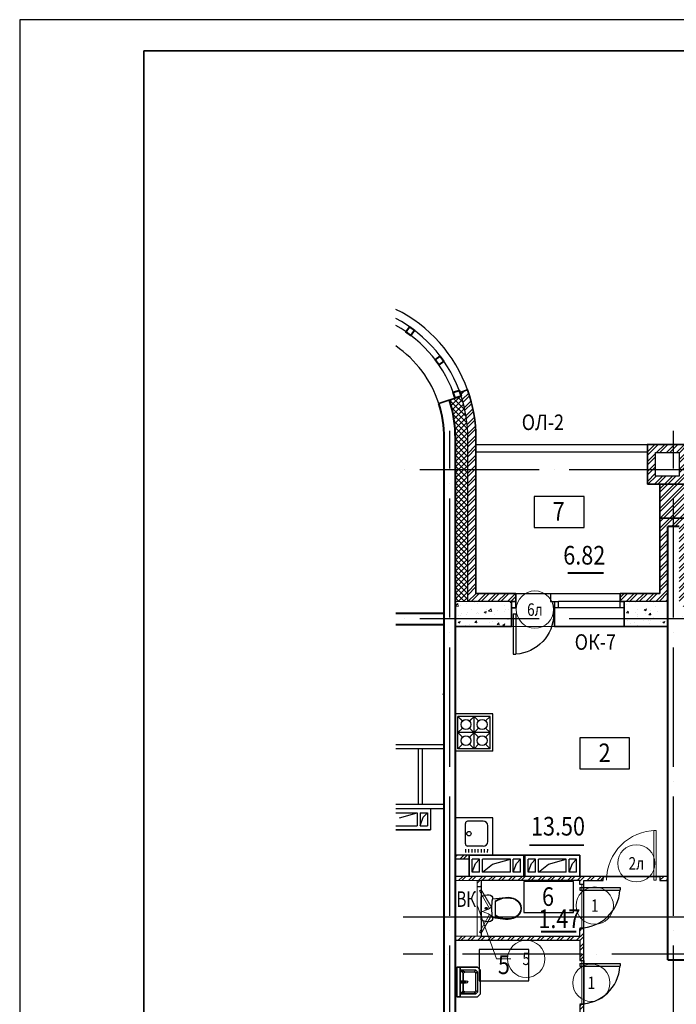
# Model space of a CAD drawing. Extents: x -1174913 to 618360, y -449740 to 1885200.
# Drawn here: x 489803 to 500371, y 959356 to 975209 of the extents above; entities that cross this region are included whole.
import ezdxf
from ezdxf.enums import TextEntityAlignment as Align

# ---------------------------------------------------------------- set-up
doc = ezdxf.new("R2010")
doc.units = 0
doc.header["$LTSCALE"] = 8
doc.header["$MEASUREMENT"] = 0
doc.linetypes.add('ACAD_ISO04W100', pattern=[30, 24, -3, 0, -3])
doc.layers.get('0').update_dxf_attribs({"linetype": 'CONTINUOUS'})
for name, color, linetype in [('1', 1, 'CONTINUOUS'), ('4', 4, 'CONTINUOUS'), ('area_k', 3, 'CONTINUOUS'), ('SANTEX', 252, 'CONTINUOUS')]:
    doc.layers.add(name, color=color, linetype=linetype)
for name, color, linetype, lineweight in [('2', 252, 'CONTINUOUS', 13), ('AXIS', 251, 'CONTINUOUS', 15), ('DVERI', 1, 'CONTINUOUS', 9), ('АР-ТЕКСТ', 4, 'CONTINUOUS', 30), ('МАРКИ ДВЕРЕЙ', 4, 'CONTINUOUS', 18), ('Монолитные стены', 6, 'CONTINUOUS', 40), ('Перегородки кирпич', 1, 'CONTINUOUS', 20), ('Площадь на плане', 3, 'CONTINUOUS', 40), ('Размеры', 1, 'CONTINUOUS', 18), ('Стены', 2, 'CONTINUOUS', 40), ('Стены ненесущие', 5, 'CONTINUOUS', 35), ('штриховка', 251, 'CONTINUOUS', 9)]:
    doc.layers.add(name, color=color, linetype=linetype, lineweight=lineweight)
doc.styles.add('ROMANS', font='romans.shx')
doc.styles.add('RUSS', font='TIMES.TTF', dxfattribs={"width": 0.85})
pattern_1 = [(45, (-117041.73, -879660.84), (-79.549513, 79.549513), []), (45, (-116988.69, -879660.84), (-79.549513, 79.549513), [])]

# ---------------------------------------------------------------- blocks, each defined once
blk = doc.blocks.new('экспликация')
at = {"layer": 'АР-ТЕКСТ', "lineweight": -3}
blk.add_lwpolyline([(0, 0), (0, 500), (800, 500), (800, 0)], close=True, dxfattribs=at)
at = {"layer": 'АР-ТЕКСТ', "lineweight": -3, "style": 'RUSS', "width": 0.85, "flags": 4}
blk.add_attdef('ЭКСПЛ', text='', height=3, dxfattribs=at).set_placement((397, 196), align=Align.MIDDLE_CENTER)
blk = doc.blocks.new('I_PLUMB_LAV_WALL_M')
at = {"layer": 'SANTEX', "elevation": 610}
blk.add_lwpolyline([(-241, -25), (-241, -356), (-190, -406), (190, -406), (241, -356), (241, -25)], dxfattribs=at)
at = {"layer": 'SANTEX', "extrusion": (0, -1, 0)}
for centre in [(-76, 813, 76), (76, 813, 76)]:
    blk.add_circle(centre, 19.1, dxfattribs=at)
at = {"layer": 'SANTEX'}
blk.add_circle((0, -178, 635), 19.1, dxfattribs=at)
for points in [[(-241, -25, 864), (-241, -76, 864), (241, -76, 864), (241, -25, 864)], [(-241, -25, 864), (-241, -76, 864), (-241, -76, 762), (-241, -25, 762)], [(241, -76, 864), (241, -76, 762), (-241, -76, 762), (-241, -76, 864)], [(-190, -76, 762), (-140, -127, 635), (-165, -152, 635), (-190, -76, 762)], [(140, -127, 635), (190, -76, 762), (-190, -76, 762), (-140, -127, 635)], [(-165, -152, 635), (-190, -76, 762), (-190, -330, 762), (-165, -305, 635)], [(-13, -164, 876), (-13, -164, 851), (-13, -76, 800), (-13, -76, 826)], [(13, -76, 800), (-13, -76, 800), (-13, -164, 851), (13, -164, 851)], [(13, -76, 826), (-13, -76, 826), (-13, -164, 876), (13, -164, 876)], [(13, -164, 876), (13, -164, 851), (13, -76, 800), (13, -76, 826)], [(190, -76, 762), (140, -127, 635), (165, -152, 635)], [(190, -76, 762), (165, -152, 635), (165, -305, 635), (190, -330, 762)], [(241, -25, 762), (241, -76, 762), (241, -76, 864), (241, -25, 864)], [(-140, -330, 635), (-165, -305, 635), (-190, -330, 762), (-165, -356, 762)], [(-13, -164, 876), (-13, -164, 851), (13, -164, 851), (13, -164, 876)], [(190, -330, 762), (165, -356, 762), (140, -330, 635), (165, -305, 635)], [(140, -330, 635), (165, -356, 762), (-165, -356, 762), (-140, -330, 635)]]:
    blk.add_3dface(points, dxfattribs=at)
for points, invisible_edges in [([(-190, -76, 762), (-241, -76, 762), (-241, -356, 762), (-190, -330, 762)], 4), ([(-140, -127, 635), (-140, -330, 635), (-165, -305, 635), (-165, -152, 635)], 1), ([(-140, -330, 635), (140, -330, 635), (140, -127, 635), (-140, -127, 635)], 10), ([(140, -127, 635), (165, -152, 635), (165, -305, 635), (140, -330, 635)], 8), ([(190, -76, 762), (241, -76, 762), (241, -356, 762), (190, -330, 762)], 4), ([(-165, -356, 762), (-190, -330, 762), (-241, -356, 762), (-190, -406, 762)], 10), ([(-165, -356, 762), (-190, -406, 762), (190, -406, 762), (165, -356, 762)], 5), ([(190, -330, 762), (165, -356, 762), (190, -406, 762), (241, -356, 762)], 10)]:
    blk.add_3dface(points, dxfattribs=dict(at, invisible_edges=invisible_edges))
blk = doc.blocks.new('UN1')
at = {"layer": 'SANTEX', "linetype": 'Continuous'}
for p, q in [((3.0548, 20.0073), (0, 18.6768)), ((0, 18.6768), (0, -18.6768)), ((6.2444, 20.971), (3.0548, 20.0073)), ((9.5249, 21.5546), (6.2444, 20.971)), ((12.8512, 21.75), (9.5249, 21.5546)), ((15.1024, 21.2432), (12.8512, 21.75)), ((16.9194, 19.8208), (15.1024, 21.2432)), ((17.9516, 17.757), (16.9194, 19.8208)), ((18, 15.45), (17.9516, 17.757)), ((39, 17.6999), (17.9999, 15.4499)), ((34.7578, 16.9973), (30.6239, 15.8134)), ((34.8088, 16.1931), (30.6472, 14.9778)), ((39, 17.6999), (34.7578, 16.9973)), ((39.0848, 16.9089), (34.8088, 16.1931)), ((43.1971, 17.8505), (39, 17.6999)), ((43.1692, 17.0554), (39.0848, 16.9089)), ((47.2334, 16.6233), (43.1692, 17.0554)), ((47.3733, 17.4065), (43.1971, 17.8505)), ((51.1958, 15.6213), (47.2334, 16.6233)), ((51.4449, 16.3769), (47.3733, 17.4065)), ((55.3302, 14.7823), (51.4449, 16.3769)), ((6.6228, 0.2604), (6.6, -0.0001)), ((6.6905, 0.5129), (6.6228, 0.2604)), ((6.801, 0.7499), (6.6905, 0.5129)), ((6.9509, 0.9641), (6.801, 0.7499)), ((7.1358, 1.149), (6.9509, 0.9641)), ((7.35, 1.2989), (7.1358, 1.149)), ((7.587, 1.4094), (7.35, 1.2989)), ((7.8395, 1.4771), (7.587, 1.4094)), ((8.1, 1.4999), (7.8395, 1.4771)), ((8.3605, 1.4771), (8.1, 1.4999)), ((8.613, 1.4094), (8.3605, 1.4771)), ((8.85, 1.2989), (8.613, 1.4094)), ((9.0642, 1.149), (8.85, 1.2989)), ((9.2491, 0.9641), (9.0642, 1.149)), ((9.399, 0.7499), (9.2491, 0.9641)), ((9.5095, 0.5129), (9.399, 0.7499)), ((9.5772, 0.2604), (9.5095, 0.5129)), ((9.6, -0.0001), (9.5772, 0.2604)), ((16.4465, 0), (16.5439, 3.8868)), ((16.5439, -3.8869), (16.4465, 0)), ((16.5439, 3.8868), (16.8358, 7.7639)), ((16.8358, 7.7639), (17.3216, 11.6215)), ((17.3216, 11.6215), (18, 15.45)), ((26.6529, 14.1637), (22.8969, 12.0702)), ((26.6579, 13.2801), (22.8969, 11.1235)), ((22.8969, 12.0702), (22.8969, -12.0704)), ((30.6239, 15.8134), (26.6529, 14.1637)), ((30.6472, 14.9778), (26.6579, 13.2801)), ((54.9768, 14.0695), (51.1958, 15.6213)), ((58.5656, 11.6188), (54.9768, 14.0695)), ((59.1008, 12.2073), (55.3302, 14.7823)), ((61.3453, 8.2783), (58.5656, 11.6188)), ((62.0214, 8.6976), (59.1008, 12.2073)), ((63.1032, 4.3039), (61.3453, 8.2783)), ((63.8683, 4.5219), (62.0214, 8.6976)), ((63.7045, -0.0001), (63.1032, 4.3039)), ((64.5, -0.0001), (63.8683, 4.5219)), ((6.6, -0.0001), (6.6228, -0.2606)), ((6.6228, -0.2606), (6.6905, -0.5131)), ((6.6905, -0.5131), (6.801, -0.7501)), ((6.801, -0.7501), (6.9509, -0.9643)), ((6.9509, -0.9643), (7.1358, -1.1492)), ((7.1358, -1.1492), (7.35, -1.2991)), ((7.35, -1.2991), (7.587, -1.4096)), ((7.587, -1.4096), (7.8395, -1.4773)), ((7.8395, -1.4773), (8.1, -1.5001)), ((8.1, -1.5001), (8.3605, -1.4773)), ((8.3605, -1.4773), (8.613, -1.4096)), ((8.613, -1.4096), (8.85, -1.2991)), ((8.85, -1.2991), (9.0642, -1.1492)), ((9.0642, -1.1492), (9.2491, -0.9643)), ((9.2491, -0.9643), (9.399, -0.7501)), ((9.399, -0.7501), (9.5095, -0.5131)), ((9.5095, -0.5131), (9.5772, -0.2606)), ((9.5772, -0.2606), (9.6, -0.0001)), ((16.8358, -7.7639), (16.5439, -3.8869)), ((17.3216, -11.6215), (16.8358, -7.7639)), ((18, -15.45), (17.3216, -11.6215)), ((17.9516, -17.757), (18, -15.45)), ((18, -15.4499), (39, -17.7001)), ((22.8969, -11.1237), (26.658, -13.2803)), ((22.8969, -12.0704), (26.6529, -14.1639)), ((26.6529, -14.1639), (30.6239, -15.8136)), ((26.658, -13.2803), (30.6472, -14.978)), ((30.6239, -15.8136), (34.7578, -16.9975)), ((30.6472, -14.978), (34.8088, -16.1933)), ((47.2334, -16.6235), (51.1958, -15.6215)), ((51.1958, -15.6215), (54.9768, -14.0697)), ((51.4449, -16.377), (55.3302, -14.7825)), ((54.9768, -14.0697), (58.5656, -11.619)), ((55.3302, -14.7825), (59.1008, -12.2075)), ((58.5656, -11.619), (61.3453, -8.2785)), ((59.1008, -12.2075), (62.0214, -8.6978)), ((61.3453, -8.2785), (63.1032, -4.3041)), ((62.0214, -8.6978), (63.8683, -4.5221)), ((63.1032, -4.3041), (63.7045, -0.0001)), ((63.8683, -4.5221), (64.5, -0.0001)), ((0, -18.6768), (3.0548, -20.0073)), ((3.0548, -20.0073), (6.2444, -20.971)), ((6.2444, -20.971), (9.5249, -21.5546)), ((9.5249, -21.5546), (12.8512, -21.75)), ((12.8512, -21.75), (15.1024, -21.2432)), ((15.1024, -21.2432), (16.9194, -19.8208)), ((16.9194, -19.8208), (17.9516, -17.757)), ((34.7578, -16.9975), (39, -17.7001)), ((34.8088, -16.1933), (39.0848, -16.9091)), ((39, -17.7001), (43.1971, -17.8507)), ((39.0848, -16.9091), (43.1692, -17.0556)), ((43.1692, -17.0556), (47.2334, -16.6235)), ((43.1971, -17.8507), (47.3733, -17.4067)), ((47.3733, -17.4067), (51.4449, -16.377))]:
    blk.add_line(p, q, dxfattribs=at)
blk = doc.blocks.new('*U59')
at = {"layer": 'DVERI', "lineweight": -3}
for p, q in [((-50, 0), (-90, 0)), ((-90, 0), (-90, -649)), ((-50, 0), (-50, -649)), ((-50, -649), (-90, -649))]:
    blk.add_line(p, q, dxfattribs=at)
at = {"layer": 'DVERI', "color": 3, "lineweight": -3}
blk.add_arc((-50, 0), 650, 180, 266.461, dxfattribs=at)
blk = doc.blocks.new('D9L')
at = {"layer": 'DVERI'}
for p, q in [((50, 0), (90, 0)), ((50, 0), (50, -800)), ((90, 0), (90, -800)), ((50, -800), (90, -800))]:
    blk.add_line(p, q, dxfattribs=at)
at = {"layer": 'DVERI', "color": 3}
blk.add_arc((50, 0), 800, 270, 360, dxfattribs=at)
blk = doc.blocks.new('D9')
at = {"layer": 'DVERI', "xscale": -1}
blk.add_blockref('D9L', (-8, -3), dxfattribs=at)
blk = doc.blocks.new('вк исправленные')
at = {"layer": '2'}
h = blk.add_hatch(dxfattribs=at)
h.set_pattern_fill('ANSI32', color=256, scale=300, style=0)
h.set_pattern_definition([(135, (132281.78, -814431.73), (79.549513, 79.549513), []), (135, (132228.74, -814431.73), (79.549513, 79.549513), [])])
h.paths.add_polyline_path([(3515, -4955), (3930, -4955), (3930, -5020), (3515, -5020)])
h = blk.add_hatch(dxfattribs=at)
h.set_pattern_fill('ANSI32', color=256, scale=300, style=0)
h.set_pattern_definition([(45, (-117041.73, -814431.73), (-79.549513, 79.549513), []), (45, (-116988.69, -814431.73), (-79.549513, 79.549513), [])])
h.paths.add_polyline_path([(11725, -4955), (11310, -4955), (11310, -5020), (11725, -5020)])
h = blk.add_hatch(dxfattribs=at)
h.set_pattern_fill('ANSI32', color=256, scale=300, style=0)
h.set_pattern_definition(pattern_1)
h.paths.add_polyline_path([(-6275, -7020), (-6340, -7020), (-6340, -7120), (-6275, -7120)])
h = blk.add_hatch(dxfattribs=at)
h.set_pattern_fill('ANSI32', color=256, scale=300, style=0)
h.set_pattern_definition(pattern_1)
h.paths.add_polyline_path([(21580, -9700), (21515, -9700), (21515, -9800), (21580, -9800)])
h = blk.add_hatch(dxfattribs=at)
h.set_pattern_fill('ANSI32', color=256, scale=300, style=0)
h.set_pattern_definition([(45, (7979.45, -13221.38), (-79.55, 79.55), []), (45, (8032.49, -13221.38), (-79.55, 79.55), [])])
h.paths.add_polyline_path([(8092, -13200), (7710, -13200), (7710, -13265), (8060, -13265), (8089, -13265)])
h.paths.add_polyline_path([(8125, -13200), (8092, -13200), (8089, -13265), (8125, -13265)])
h.paths.add_polyline_path([(7115, -13265), (7530, -13265), (7530, -13200), (7115, -13200)])
blk.add_line((21580, -9800), (21580, -10600), dxfattribs=at)
at = {"layer": 'Перегородки кирпич'}
for p, q in [((3930, -4955), (3515, -4955)), ((3515, -4955), (3515, -5020)), ((3930, -5020), (3515, -5020)), ((11310, -4955), (11725, -4955)), ((11310, -5020), (11725, -5020)), ((11725, -4955), (11725, -5020)), ((-6340, -7020), (-6340, -7120)), ((-6275, -7020), (-6275, -7120)), ((21515, -9800), (21515, -9700)), ((21580, -9800), (21580, -9700)), ((7530, -13200), (7115, -13200)), ((7115, -13265), (7115, -13200)), ((7530, -13265), (7115, -13265)), ((7710, -13200), (8125, -13200)), ((7710, -13265), (8125, -13265)), ((8125, -13265), (8125, -13200))]:
    blk.add_line(p, q, dxfattribs=at)
at = {"layer": 'Размеры', "lineweight": -3}
for p, q in [((-6340, -7120), (-6275, -7120)), ((21580, -9800), (21515, -9800))]:
    blk.add_line(p, q, dxfattribs=at)
at = {"layer": 'штриховка'}
for p, q in [((3515, -4955), (3515, -4155)), ((3580, -4955), (3580, -4155)), ((11660, -4955), (11660, -4155)), ((11725, -4955), (11725, -4155)), ((-6340, -7920), (-6340, -7020)), ((-6340, -7920), (-6340, -7020)), ((-6275, -7920), (-6275, -7020)), ((-6275, -7920), (-6275, -7120)), ((21515, -10600), (21515, -9700)), ((21580, -10600), (21580, -9700)), ((7115, -13265), (7115, -14065)), ((7180, -13265), (7180, -14065)), ((8060, -13265), (8060, -14065)), ((8125, -13265), (8125, -14065))]:
    blk.add_line(p, q, dxfattribs=at)
blk = doc.blocks.new('D5 шкаф')
at = {"layer": 'DVERI', "color": 3}
for p, q in [((50, 0), (333, 163)), ((750, 0), (467, 163)), ((50, 0), (67, -30)), ((67, -30), (350, 133)), ((733, -30), (450, 133)), ((750, 0), (733, -30))]:
    blk.add_line(p, q, dxfattribs=at)
at = {"layer": 'DVERI', "color": 5}
blk.add_line((467, 163), (450, 133), dxfattribs=at)
for centre, start, end in [((56, -45), 5.2152, 35.557), ((744, -45), 144.443, 174.7848)]:
    blk.add_arc(centre, 346, start, end, dxfattribs=at)
blk = doc.blocks.new('марки2')
at = {"layer": 'МАРКИ ДВЕРЕЙ', "color": 4}
blk.add_circle((0, 0), 300, dxfattribs=at)
at = {"layer": 'МАРКИ ДВЕРЕЙ', "style": 'ROMANS'}
blk.add_attdef('15', text='', height=250, dxfattribs=at).set_placement((0, 0), align=Align.MIDDLE_CENTER)

msp = doc.modelspace()

# ---------------------------------------------------------------- hatches: boundary and pattern name
at = {"layer": '2'}
h = msp.add_hatch(dxfattribs=at)
h.set_pattern_fill('ANSI32', color=256, scale=300, style=0)
h.set_pattern_definition([(45, (500396.93, 967470.82), (-79.5495, 79.5495), []), (45, (500449.96, 967470.82), (-79.5495, 79.5495), [])])
h.paths.add_polyline_path([(500545.83, 967731.28), (500325.83, 967731.28), (500325.83, 967181.28), (500545.83, 967181.28)])
h.paths.add_polyline_path([(500325.83, 967731.28), (500105.83, 967731.28), (500105.83, 967181.28), (500325.83, 967181.28)])
h.paths.add_polyline_path([(500545.83, 968371.28), (499905.83, 968371.28), (499905.83, 967731.28), (500545.83, 967731.28)])
h.paths.add_polyline_path([(500415.83, 967861.28), (500035.83, 967861.28), (500035.83, 968241.28), (500415.83, 968241.28)], flags=16)
h.paths.add_polyline_path([(497145.82, 968472.35, 0.08578492), (497011.8, 969247.71), (496889.04, 969207.82), (496909.12, 969146, -0.07786445), (497015.81, 968479.6), (497015.81, 965841.28), (497785.82, 965841.28), (497785.82, 965971.28), (497145.82, 965971.28)])
h.paths.add_polyline_path([(500235.83, 967051.28), (500415.83, 967051.28), (500415.83, 965841.28), (500945.81, 965841.28), (501015.81, 965841.28), (501015.81, 965971.28), (500545.83, 965971.28), (500545.83, 967181.28), (500105.83, 967181.28), (500105.83, 965971.28), (499465.82, 965971.28), (499465.82, 965841.28), (499530.82, 965841.28), (499530.82, 965841.28), (500235.83, 965841.28)])
h = msp.add_hatch(dxfattribs=at)
h.set_pattern_fill('ANSI37', color=256, scale=500, style=0)
h.set_pattern_definition([(45, (315139.49, 1361120.534), (-44.194174, 44.194174), []), (135, (315139.49, 1361120.534), (-44.194174, -44.194174), [])])
h.paths.add_polyline_path([(497015.81, 968479.6, 0.07786445), (496909.12, 969146), (496814.02, 969115.1), (496718.91, 969084.2, -0.07766445), (496815.8, 968480.51), (496815.81, 965841.28), (497015.81, 965841.28)])
h = msp.add_hatch(dxfattribs=at)
h.set_pattern_fill('AR-CONC', color=256, scale=50, style=0)
h.set_pattern_definition([(50, (136939.5, 1361120.53), (358.63009, -31.37607), [37.5, -412.5]), (355, (136939.5, 1361120.53), (-69.37567, 376.09607), [30, -330]), (100.4514, (136969.38, 1361117.92), (289.2547, 344.71977), [31.8701, -350.57106]), (46.1842, (136939.5, 1361220.53), (533.62052, -82.7595), [56.25, -618.75]), (96.6356, (136983.96, 1361213.64), (467.33135, 487.05894), [47.80514, -525.8565]), (351.1842, (136939.5, 1361220.53), (467.331, 487.0593), [45, -495]), (21, (136989.5, 1361195.53), (298.45353, -201.30945), [37.5, -412.5]), (326, (136989.5, 1361195.53), (121.65767, 362.57502), [30, -330]), (71.4514, (137014.36, 1361178.76), (420.11131, 161.26525), [31.8701, -350.57106]), (37.5, (136939.49, 1361120.53), (6.079928, 166.446927), [0, -326, 0, -335, 0, -331.25]), (7.5, (136939.49, 1361120.53), (131.53477, 197.205856), [0, -191, 0, -318.5, 0, -126.25]), (327.5, (136827.99, 1361120.53), (266.911218, -11.277436), [0, -125, 0, -390, 0, -517.5]), (317.5, (136778, 1361120.53), (291.59308, 50.05249), [0, -162.5, 0, -259, 0, -367.5])])
h.paths.add_polyline_path([(497720.82, 965841.28), (497015.81, 965841.28), (496815.81, 965841.28), (496815.81, 965441.28), (497720.82, 965441.28)])
h.paths.add_polyline_path([(500235.83, 965841.28), (499530.82, 965841.28), (499530.82, 965441.28), (500235.83, 965441.28)])
h.paths.add_polyline_path([(500950.81, 965841.28), (500415.83, 965841.28), (500415.83, 965441.28), (500950.81, 965441.28)])
h.paths.add_polyline_path([(503835.81, 965841.28), (503635.81, 965841.28), (503060.81, 965841.28), (503060.81, 965441.28), (503835.81, 965441.28)])
h = msp.add_hatch(dxfattribs=at)
h.set_pattern_fill('ANSI32', color=256, scale=300, style=0)
h.set_pattern_definition([(45, (386464.1, 153939.55), (-79.549513, 79.549513), []), (45, (386517.14, 153939.55), (-79.549513, 79.549513), [])])
h.paths.add_polyline_path([(497035.85, 961756.28), (496815.84, 961756.28), (496815.84, 961691.28), (497035.85, 961691.28)])
h = msp.add_hatch(dxfattribs=at)
h.set_pattern_fill('ANSI32', color=256, scale=300, style=0)
h.set_pattern_definition([(45, (222744.5, 114789.53), (-79.549513, 79.549513), []), (45, (222797.53, 114789.53), (-79.549513, 79.549513), [])])
h.paths.add_polyline_path([(500235.83, 961416.28), (500105.83, 961416.28), (500105.83, 961351.28), (500235.83, 961351.28)])
h.paths.add_polyline_path([(499195.83, 961416.28), (496815.82, 961416.28), (496815.82, 961351.28), (498815.82, 961351.28), (498815.82, 961286.28), (498880.82, 961286.28), (498880.82, 961351.28), (499195.83, 961351.28)])
h.paths.add_polyline_path([(498880.83, 960576.28), (498815.83, 960576.28), (498815.83, 960451.28), (496815.82, 960451.28), (496815.83, 960386.28), (498815.83, 960386.28), (498815.83, 960161.28), (498880.83, 960161.28)])
h.paths.add_polyline_path([(498880.83, 960161.28), (498815.83, 960161.28), (498815.83, 960061.28), (498880.83, 960061.28)])
h.paths.add_polyline_path([(498880.83, 959352.02, -0.01144816), (498848.33, 959351.28), (498815.83, 959351.28), (498815.83, 958451.28), (498880.83, 958451.28)])

# ---------------------------------------------------------------- linework, layer by layer
for p, q in [((537334.74, 975208.65), (489802.73, 975208.65)), ((489802.73, 975208.65), (489802.73, 939937.49)), ((497015.81, 965841.28), (497015.81, 968491.29)), ((497145.82, 968371.28), (500545.83, 968371.28)), ((497145.82, 968251.28), (499905.83, 968251.28)), ((498345.8, 965971.28), (498345.8, 965841.28)), ((498345.8, 965971.28), (499465.82, 965971.28)), ((497785.82, 965841.28), (497015.81, 965841.28)), ((498345.8, 965841.28), (498410.8, 965841.28)), ((498410.8, 965441.28), (498410.8, 965841.28)), ((500235.82, 965841.28), (499525.81, 965841.28)), ((500235.83, 965841.28), (500235.81, 965841.28)), ((499530.82, 965441.28), (498410.8, 965441.28)), ((496635.82, 963536.28), (495856.31, 963536.28)), ((496635.82, 963471.28), (495856.31, 963471.28)), ((496220.82, 962571.28), (496220.82, 963471.28)), ((496285.82, 962571.28), (496285.82, 963471.28)), ((496635.82, 962571.28), (495856.31, 962571.28)), ((495856.31, 962506.28), (496635.81, 962506.28)), ((495856.31, 962441.28), (496200.83, 962441.28)), ((495913.68, 962359.96), (496200.83, 962441.28)), ((496200.83, 962441.28), (496200.83, 962231.28)), ((496245.83, 962441.28), (496245.83, 962231.28)), ((496245.83, 962441.28), (496365.83, 962441.28)), ((496298.29, 962371.27), (496365.83, 962441.28)), ((496365.83, 962441.28), (496365.83, 962231.28)), ((496415.83, 962506.28), (496415.83, 962166.28)), ((496245.83, 962231.28), (496298.29, 962371.27)), ((495856.31, 962231.28), (496200.83, 962231.28)), ((495856.31, 962166.28), (496415.83, 962166.28)), ((496245.83, 962231.28), (496365.83, 962231.28)), ((497085.83, 961481.28), (497085.83, 961691.28)), ((497205.83, 961691.28), (497085.83, 961691.28)), ((497085.83, 961481.28), (497138.29, 961621.27)), ((497138.29, 961621.27), (497205.83, 961691.28)), ((497205.83, 961481.28), (497205.83, 961691.28)), ((497250.83, 961481.28), (497250.83, 961691.28)), ((497700.83, 961691.28), (497250.83, 961691.28)), ((497250.83, 961481.28), (497413.68, 961609.96)), ((497413.68, 961609.96), (497700.83, 961691.28)), ((497700.83, 961481.28), (497700.83, 961691.28)), ((497865.83, 961691.28), (497745.83, 961691.28)), ((497745.83, 961481.28), (497745.83, 961691.28)), ((497745.83, 961481.28), (497798.29, 961621.27)), ((497798.29, 961621.27), (497865.83, 961691.28)), ((497865.83, 961481.28), (497865.83, 961691.28)), ((497915.83, 961416.28), (497915.83, 961756.28)), ((497935.83, 961416.28), (497935.83, 961756.28)), ((498105.83, 961691.28), (497985.83, 961691.28)), ((497985.83, 961481.28), (497985.83, 961691.28)), ((497985.83, 961481.28), (498038.29, 961621.27)), ((498038.29, 961621.27), (498105.83, 961691.28)), ((498105.83, 961481.28), (498105.83, 961691.28)), ((498600.83, 961691.28), (498150.83, 961691.28)), ((498150.83, 961481.28), (498150.83, 961691.28)), ((498150.83, 961481.28), (498313.68, 961609.96)), ((498313.68, 961609.96), (498600.83, 961691.28)), ((498600.83, 961481.28), (498600.83, 961691.28)), ((498765.83, 961691.28), (498645.83, 961691.28)), ((498645.83, 961481.28), (498645.83, 961691.28)), ((498645.83, 961481.28), (498698.29, 961621.27)), ((498698.29, 961621.27), (498765.83, 961691.28)), ((498765.83, 961481.28), (498765.83, 961691.28)), ((497205.83, 961481.28), (497085.83, 961481.28)), ((497700.83, 961481.28), (497250.83, 961481.28)), ((497865.83, 961481.28), (497745.83, 961481.28)), ((498105.83, 961481.28), (497985.83, 961481.28)), ((498600.83, 961481.28), (498150.83, 961481.28)), ((498765.83, 961481.28), (498645.83, 961481.28))]:
    msp.add_line(p, q)
for points in [[(500035.83, 967861.28), (500035.83, 968241.28), (500415.83, 968241.28), (500415.83, 967861.28), (500035.83, 967861.28)], [(497720.82, 965741.28), (497720.82, 965841.28), (497785.82, 965841.28), (497785.82, 965741.28), (497720.82, 965741.28)], [(498410.8, 965741.28), (498410.8, 965841.28), (498470.8, 965841.28), (498470.8, 965741.28), (498410.8, 965741.28)], [(499465.82, 965741.28), (499465.82, 965841.28), (499530.82, 965841.28), (499530.82, 965741.28), (499465.82, 965741.28)], [(495856.31, 962506.28), (496415.83, 962506.28), (496415.83, 962166.28), (495856.31, 962166.28)], [(495856.31, 962506.28), (496415.83, 962506.28), (496415.83, 962166.28), (495856.31, 962166.28)], [(497035.83, 961416.28), (497035.83, 961756.28), (498815.83, 961756.28), (498815.83, 961416.28), (497035.83, 961416.28)]]:
    msp.add_lwpolyline(points)
for radius, start, end in [(2309.99, 19.61244, 63.783178), (2179.99, 18, 62.088095), (2079.99, 18, 60.618724), (1799.99, 18, 55.463022), (2179.99, 0, 18)]:
    msp.add_arc((494835.83, 968472.35), radius, start, end)
for p, q in [((497785.82, 965971.28), (498475.81, 965971.28)), ((497015.81, 965841.28), (496815.81, 965841.28)), ((497720.82, 965441.28), (498410.8, 965441.28)), ((498848.32, 960576.28), (498848.32, 961286.28)), ((498848.33, 959351.28), (498848.33, 960061.28))]:
    msp.add_line(p, q, dxfattribs=at)
msp.add_lwpolyline([(495856.31, 962571.28), (496635.81, 962571.28), (496635.81, 962506.28), (495856.31, 962506.28)], dxfattribs=at)
at = {"layer": '4'}
for p, q in [((497785.82, 965841.28), (497720.82, 965841.28)), ((499465.81, 965841.28), (498475.81, 965841.28)), ((499465.81, 965741.28), (498475.81, 965741.28)), ((499465.81, 965841.28), (499400.81, 965841.28)), ((497458.18, 965441.28), (496815.83, 965441.28)), ((496611.3, 964356.31), (496611.3, 964343.04)), ((497415.85, 964031.28), (496815.85, 964031.28)), ((496855.85, 963471.28), (496855.85, 963991.28)), ((496929.28, 963917.85), (496855.85, 963991.28)), ((497375.85, 963991.28), (496855.85, 963991.28)), ((496855.85, 963470.75), (496855.85, 963990.75)), ((496929.28, 963917.32), (496855.85, 963990.75)), ((497115.85, 963991.28), (497042.42, 963917.85)), ((497115.85, 963990.75), (497042.42, 963917.32)), ((497115.85, 963471.28), (497115.85, 963991.28)), ((497189.28, 963917.85), (497115.85, 963991.28)), ((497115.85, 963470.75), (497115.85, 963990.75)), ((497375.85, 963991.28), (497302.42, 963917.85)), ((497375.85, 963471.28), (497375.85, 963991.28)), ((497415.83, 963431.28), (497415.83, 964031.28)), ((496929.28, 963804.71), (496855.85, 963731.28)), ((496929.28, 963804.18), (496855.85, 963730.75)), ((497375.85, 963731.28), (496855.85, 963731.28)), ((496929.28, 963657.85), (496855.85, 963731.28)), ((496929.28, 963657.32), (496855.85, 963730.75)), ((497189.28, 963804.71), (497042.42, 963657.85)), ((497189.28, 963657.85), (497042.42, 963804.71)), ((497375.85, 963731.28), (497302.42, 963804.71)), ((497375.85, 963731.28), (497302.42, 963657.85)), ((496929.28, 963544.71), (496855.85, 963471.28)), ((496929.28, 963544.18), (496855.85, 963470.75)), ((497115.85, 963471.28), (497042.42, 963544.71)), ((497115.85, 963470.75), (497042.42, 963544.18)), ((497189.28, 963544.71), (497115.85, 963471.28)), ((497375.85, 963471.28), (497302.42, 963544.71)), ((497415.85, 963431.28), (496815.85, 963431.28)), ((497415.85, 963431.28), (496815.85, 963431.28)), ((497375.85, 963471.28), (496855.85, 963471.28)), ((497415.85, 962356.28), (496815.85, 962356.28)), ((496975.56, 961939.91), (496975.51, 962267.91)), ((497263.51, 962303.91), (497011.51, 962303.91)), ((497415.83, 961756.28), (497415.83, 962356.28)), ((497335.56, 961975.91), (497335.51, 962231.91)), ((496981.93, 961802.62), (496981.98, 961852.71)), ((497263.56, 961903.91), (497011.56, 961903.91)), ((497032.33, 961802.62), (497032.38, 961852.71)), ((497082.73, 961802.62), (497082.78, 961852.71)), ((497133.13, 961802.62), (497133.18, 961852.71)), ((497183.53, 961802.62), (497183.58, 961852.71)), ((497233.93, 961802.62), (497233.98, 961852.71)), ((497284.33, 961802.62), (497284.38, 961852.71)), ((497334.73, 961802.62), (497334.78, 961852.71)), ((497415.85, 961756.28), (496815.85, 961756.28))]:
    msp.add_line(p, q, dxfattribs=at)
for centre, radius in [((496985.85, 963861.28), 80), ((496985.85, 963860.75), 80), ((497245.85, 963861.28), 80), ((496985.85, 963601.28), 80), ((496985.85, 963600.75), 80), ((497245.85, 963601.28), 80), ((497033.07, 962103.91), 36)]:
    msp.add_circle(centre, radius, dxfattribs=at)
for centre, radius, start, end in [((497011.51, 962267.91), 36, 90, 180), ((497263.51, 962231.91), 72, 0, 90), ((497011.56, 961939.91), 36, 180, 270), ((497263.56, 961975.91), 72, 270, 0)]:
    msp.add_arc(centre, radius, start, end, dxfattribs=at)
at = {"layer": 'area_k', "lineweight": -3}
for points in [[(496815.81, 965441.27), (497720.82, 965441.27), (497720.82, 965741.28), (497785.82, 965741.28), (497785.82, 965971.28), (498345.8, 965971.28), (498345.8, 965841.28), (498410.8, 965841.28), (498410.8, 965441.28), (500235.83, 965441.28), (500235.83, 961416.28), (498815.83, 961416.27), (498815.83, 961756.28), (497045.83, 961756.27), (497035.83, 961756.28), (497035.83, 961416.28), (496815.82, 961416.28), (496815.82, 961426.28), (496815.82, 965441.28)], [(497230.82, 961351.28), (497230.82, 960451.28), (498815.83, 960451.28), (498815.83, 960576.28), (498880.83, 960576.28), (498880.83, 961286.28), (498815.82, 961286.28), (498815.82, 961351.28), (497230.82, 961351.28)], [(498880.82, 961351.28), (499195.83, 961351.28), (499196.5, 961416.28), (500105.83, 961416.28), (500105.83, 961351.28), (500235.83, 961351.28), (500235.83, 960071.28), (503835.83, 960071.28), (503835.83, 959871.28), (503925.83, 959871.28), (503925.83, 958871.28)], [(498880.83, 958451.28), (498880.83, 961351.28)], [(496815.83, 960386.28), (498815.83, 960386.28), (498815.83, 960061.28), (498880.83, 960061.28), (498880.83, 959351.28), (498815.83, 959351.28), (498815.83, 958451.28), (496815.83, 958451.27), (496815.83, 960386.28)]]:
    msp.add_lwpolyline(points, dxfattribs=at)
at = {"layer": 'AXIS', "linetype": 'ACAD_ISO04W100', "lineweight": -3, "ltscale": 10}
for p, q in [((496725.83, 948781.28), (496725.83, 968590.9)), ((500325.83, 948781.28), (500325.83, 968590.9)), ((529365.11, 967961.28), (495856.31, 967961.28)), ((529365.11, 965561.28), (495856.31, 965561.28)), ((529396.51, 960761.28), (495856.31, 960761.28)), ((530052.51, 960761.28), (495976.54, 960761.28)), ((530052.51, 960161.28), (495976.54, 960161.28))]:
    msp.add_line(p, q, dxfattribs=at)
at = {"layer": 'АР-ТЕКСТ', "const_width": 30}
msp.add_lwpolyline([(499203.01, 966300.31), (498620.21, 966300.31)], dxfattribs=at)
at = {"layer": 'МАРКИ ДВЕРЕЙ'}
for q in [(497165.84, 960952.06), (497705.61, 960088.36)]:
    msp.add_line((497475.76, 960088.36), q, dxfattribs=at)
at = {"layer": 'Монолитные стены'}
for p, q in [((496635.82, 958291.28), (496635.8, 968491.29)), ((496815.83, 958471.28), (496815.8, 968491.29)), ((500235.83, 960071.28), (500235.83, 967051.28)), ((500415.83, 967051.28), (500235.83, 967051.28)), ((495856.31, 965651.28), (496635.83, 965651.28)), ((495856.31, 965471.28), (496635.82, 965471.28)), ((496635.82, 956881.28), (496635.82, 965471.28)), ((500235.83, 960071.28), (503835.81, 960071.28))]:
    msp.add_line(p, q, dxfattribs=at)
for points in [[(496157.65, 970206.6), (496098.51, 970125.22), (496017.61, 970183.99), (496076.41, 970264.92), (496157.65, 970206.6)], [(496628.87, 969713.26), (496547.48, 969654.13), (496488.7, 969735.03), (496569.63, 969793.82), (496628.87, 969713.26)], [(496909.12, 969146), (496814.02, 969115.1), (496780.83, 969209.46), (496878.22, 969241.1), (496909.12, 969146)]]:
    msp.add_lwpolyline(points, dxfattribs=at)
for radius in [1979.99, 1799.99]:
    msp.add_arc((494835.83, 968472.35), radius, 0, 18, dxfattribs=at)
at = {"layer": 'Перегородки кирпич', "lineweight": -3}
for p, q in [((497035.85, 961756.28), (496815.85, 961756.28)), ((497035.85, 961691.28), (496815.85, 961691.28))]:
    msp.add_line(p, q, dxfattribs=at)
at = {"layer": 'Перегородки кирпич'}
for p, q in [((499195.83, 961416.28), (496815.82, 961416.28)), ((496815.82, 961351.28), (498815.82, 961351.28)), ((498415.82, 961351.28), (496815.82, 961351.28)), ((498815.82, 961351.28), (498815.82, 961286.28)), ((498880.82, 961351.28), (498880.82, 961286.28)), ((498880.82, 961351.28), (499195.83, 961351.28)), ((499195.83, 961416.28), (499195.83, 961351.28)), ((500105.83, 961416.28), (500105.83, 961351.28)), ((500105.83, 961416.28), (500235.82, 961416.28)), ((500105.83, 961351.28), (500235.82, 961351.28)), ((498815.82, 961286.28), (498880.82, 961286.28)), ((498815.82, 960576.28), (498880.83, 960576.28)), ((498815.83, 960576.29), (498815.83, 960451.28)), ((498880.83, 960576.28), (498880.83, 960061.28)), ((496815.83, 960451.28), (498815.83, 960451.28)), ((496815.83, 960386.28), (498815.83, 960386.28)), ((498815.83, 960386.28), (498815.83, 960061.28)), ((498880.83, 960061.28), (498815.83, 960061.28))]:
    msp.add_line(p, q, dxfattribs=at)
at = {"layer": 'Площадь на плане', "lineweight": -3, "const_width": 30}
msp.add_lwpolyline([(498887.61, 961917.45), (498006.66, 961917.45)], dxfattribs=at)
at = {"layer": 'Площадь на плане', "const_width": 30}
msp.add_lwpolyline([(498191.36, 960527.05), (498761.81, 960527.05)], dxfattribs=at)
at = {"layer": 'Стены ненесущие'}
for p, q in [((491802.73, 974708.65), (536834.74, 974708.65)), ((491802.73, 974708.65), (491802.73, 940437.49)), ((491802.73, 949798.34), (491802.73, 974708.65)), ((496888.12, 969207.52), (497011.8, 969247.71)), ((496547.72, 969028.57), (496909.12, 969146)), ((497145.82, 968491.29), (497145.82, 965971.28)), ((500105.83, 967731.28), (500105.83, 967181.28)), ((500105.83, 967181.28), (500545.83, 967181.28)), ((500105.83, 965971.28), (500105.83, 967181.28)), ((497145.82, 965971.28), (497785.82, 965971.28)), ((497785.82, 965971.28), (497785.82, 965841.28)), ((500105.83, 965971.28), (499465.82, 965971.28)), ((499465.82, 965971.28), (499465.82, 965841.28)), ((500105.81, 965971.28), (500105.81, 965971.28)), ((497720.82, 965841.28), (497785.81, 965841.28)), ((497720.82, 965441.28), (497720.82, 965841.28)), ((499530.82, 965841.28), (499465.82, 965841.28)), ((499530.82, 965441.28), (499530.82, 965841.28)), ((497720.82, 965441.28), (496815.83, 965441.28)), ((500235.83, 965441.28), (499530.82, 965441.28))]:
    msp.add_line(p, q, dxfattribs=at)
msp.add_lwpolyline([(499905.83, 967731.28), (499905.83, 968371.28), (500545.83, 968371.28), (500545.83, 967731.28)], close=True, dxfattribs=at)
for radius, start, end in [(2309.99, 0, 19.61244), (2179.99, 18, 19.708622)]:
    msp.add_arc((494835.83, 968472.35), radius, start, end, dxfattribs=at)

# ---------------------------------------------------------------- block references
at = {"layer": 'DVERI', "xscale": -1}
msp.add_blockref('*U59', (497696.51, 965641.28), dxfattribs=at)
at = {"layer": 'DVERI', "lineweight": -3, "xscale": -1, "rotation": 180}
msp.add_blockref('D9', (500105.83, 961351.28), dxfattribs=at)
at = {"layer": 'DVERI', "rotation": 90}
for p in [(498815.82, 961286.28), (498815.83, 960061.28)]:
    msp.add_blockref('*U59', p, dxfattribs=at)
at = {"layer": 'SANTEX', "extrusion": (0, 0, -1), "xscale": 9.999999999999996, "yscale": 9.999999999999996, "zscale": -9.999999999999996, "rotation": 179.998699355891}
msp.add_blockref('UN1', (-497230.84, 960901.28), dxfattribs=at)
at = {"layer": 'SANTEX', "lineweight": -3, "rotation": 90.00000000000001}
msp.add_blockref('I_PLUMB_LAV_WALL_M', (496815.85, 959715.4), dxfattribs=at)
at = {"layer": 'АР-ТЕКСТ', "lineweight": -3}
ref = msp.add_blockref('экспликация', (498885.76, 967034.51), dxfattribs=dict(at, xscale=-1))
ref.add_attrib('ЭКСПЛ', '7', dxfattribs={"lineweight": -2, "height": 300, "style": 'RUSS', "width": 0.85}).set_placement((498476.47, 967290.96), align=Align.MIDDLE_CENTER)
ref = msp.add_blockref('экспликация', (499616.76, 963148.74), dxfattribs=dict(at, xscale=-1))
ref.add_attrib('ЭКСПЛ', '2', dxfattribs={"lineweight": -2, "height": 300, "style": 'RUSS', "width": 0.85}).set_placement((499216.66, 963405.19), align=Align.MIDDLE_CENTER)
ref = msp.add_blockref('экспликация', (498715.45, 960834.33), dxfattribs=dict(at, xscale=-1))
ref.add_attrib('ЭКСПЛ', '6', dxfattribs={"lineweight": -2, "height": 300, "style": 'RUSS', "width": 0.85}).set_placement((498306.16, 961090.78), align=Align.MIDDLE_CENTER)
ref = msp.add_blockref('экспликация', (497996.85, 959736.34), dxfattribs=dict(at, xscale=-1))
ref.add_attrib('ЭКСПЛ', '5', dxfattribs={"lineweight": -2, "height": 300, "style": 'RUSS', "width": 0.85}).set_placement((497596.01, 959992.79), align=Align.MIDDLE_CENTER)
at = {"layer": 'МАРКИ ДВЕРЕЙ'}
ref = msp.add_blockref('марки2', (498094.84, 965711.5), dxfattribs=at)
ref.add_attrib('15', '6л', dxfattribs={"color": 1, "height": 200, "style": 'ROMANS', "width": 0.8}).set_placement((498094.84, 965711.5), align=Align.MIDDLE_CENTER)
ref = msp.add_blockref('марки2', (499727.92, 961626.12), dxfattribs=at)
ref.add_attrib('15', '2л', dxfattribs={"color": 1, "height": 200, "style": 'ROMANS', "width": 0.8}).set_placement((499727.92, 961626.12), align=Align.MIDDLE_CENTER)
ref = msp.add_blockref('марки2', (499058.29, 960945.33), dxfattribs=at)
ref.add_attrib('15', '1', dxfattribs={"color": 1, "height": 200, "style": 'ROMANS', "width": 0.8}).set_placement((499058.29, 960945.33), align=Align.MIDDLE_CENTER)
ref = msp.add_blockref('марки2', (497955.61, 960088.36), dxfattribs=at)
ref.add_attrib('15', '5', dxfattribs={"color": 1, "height": 200, "style": 'ROMANS', "width": 0.8}).set_placement((497955.61, 960088.36), align=Align.MIDDLE_CENTER)
ref = msp.add_blockref('марки2', (499003.06, 959702.49), dxfattribs=at)
ref.add_attrib('15', '1', dxfattribs={"color": 1, "height": 200, "style": 'ROMANS', "width": 0.8}).set_placement((499003.06, 959702.49), align=Align.MIDDLE_CENTER)
at = {"layer": 'Размеры', "lineweight": -3}
msp.add_blockref('вк исправленные', (503505.83, 968371.28), dxfattribs=at)
at = {"layer": 'Стены', "lineweight": -3, "rotation": 270}
msp.add_blockref('D5 шкаф', (497230.84, 961251.28), dxfattribs=at)

# ---------------------------------------------------------------- texts
at = {"style": 'RUSS', "width": 0.7}
msp.add_text('ВК', height=250, dxfattribs=at).set_placement((496990.22, 961018.07), align=Align.MIDDLE)
at = {"layer": '1', "style": 'RUSS', "width": 0.85}
for s, p in [(' ОЛ-2', (497817.98, 968602.07)), ('ОК-7 ', (498734.97, 965064.23))]:
    msp.add_text(s, height=250, dxfattribs=at).set_placement(p)
at = {"layer": 'АР-ТЕКСТ', "style": 'RUSS', "width": 0.85}
msp.add_text('6.82', height=300, dxfattribs=at).set_placement((498551.44, 966436.21))
at = {"layer": 'Площадь на плане', "lineweight": -3, "style": 'RUSS', "width": 0.85}
msp.add_text('13.50', height=300, dxfattribs=at).set_placement((498032.08, 962073.35))
at = {"layer": 'Площадь на плане', "style": 'RUSS', "width": 0.85}
msp.add_text('1.47', height=300, dxfattribs=at).set_placement((498150.6, 960583.02))

doc.saveas('drawing.dxf')
